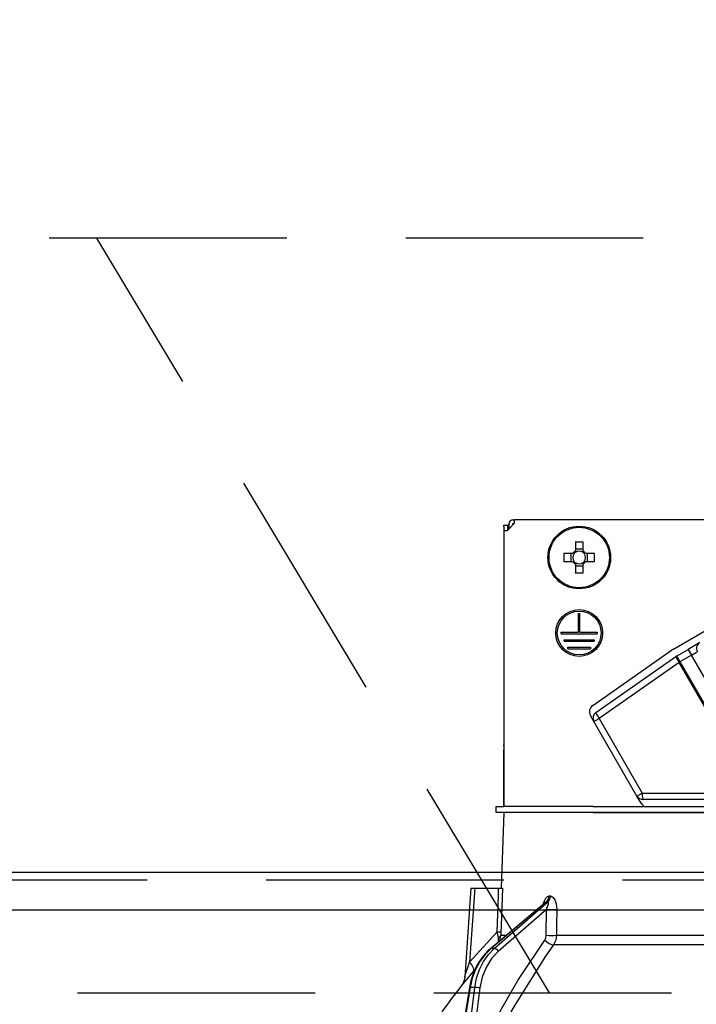
# Model space of a CAD drawing. Units: millimetres. Extents: x -53 to 6060, y -676 to 4222.
# Drawn here: x 2200 to 2290, y 2661 to 2791 of the extents above; entities that cross this region are included whole.
import ezdxf

# ---------------------------------------------------------------- set-up
doc = ezdxf.new("R2010")
doc.units = ezdxf.units.MM
doc.header["$LTSCALE"] = 3.75
doc.linetypes.add('HIDDEN', pattern=[12.6, 8.4, -4.2])
for name, color, linetype, lineweight in [('1', 7, 'Continuous', 9), ('10', 3, 'Continuous', 9), ('7', 4, 'Continuous', 9)]:
    doc.layers.add(name, color=color, linetype=linetype, lineweight=lineweight)
doc.layers.add('2', color=136, linetype='Continuous', lineweight=9, true_color=0x008080)
doc.styles.get("Standard").update_dxf_attribs({"font": 'txt', "bigfont": 'bigfont'})
doc.styles.add('ＭＳ ゴシック', font='txt')
doc.dimstyles.get("Standard").update_dxf_attribs({"dimtxt": 0.18, "dimasz": 0.18, "dimexe": 0.18, "dimexo": 0.0625, "dimgap": 0.09, "dimtad": 0, "dimtih": 1, "dimtoh": 1, "dimdec": 4, "dimzin": 0, "dimdsep": 46, "dimtxsty": 'Standard', "dimcen": 0.09, "dimadec": 0, "dimazin": 0, "dimtfac": 1, "dimtdec": 4, "dimtofl": 0, "dimtmove": 0, "dimatfit": 3, "dimfxl": 1, "dimtolj": 1, "dimtzin": 0, "dimarcsym": 0})

# ---------------------------------------------------------------- blocks, each defined once
blk = doc.blocks.new('_DOT')
at = {"color": 0}
blk.add_line((-0.5, 0), (-1, 0), dxfattribs=at)
at = {"color": 0, "const_width": 0.5}
blk.add_lwpolyline([(-0.25, 0, 1), (0.25, 0, 1)], format="xyb", close=True, dxfattribs=at)
blk = doc.blocks.new('Dim12')
at = {"layer": '10', "color": 3, "linetype": 'Continuous', "lineweight": 30}
for p, q in [((1116, 2692.5), (1116, 2985)), ((1120, 2719.13), (1120, 2985)), ((1116, 2970), (1616.25, 2970))]:
    blk.add_line(p, q, dxfattribs=at)
at = {"layer": '10', "color": 3, "linetype": 'Continuous', "lineweight": 30, "xscale": 9, "yscale": 9, "zscale": 9}
for p, rotation in [((1120, 2970), 359.9999999999997), ((1116, 2970), 179.9999999999998)]:
    blk.add_blockref('_DOT', p, dxfattribs=dict(at, rotation=rotation))
at = {"layer": '10', "color": 3, "linetype": 'Continuous', "lineweight": 9, "insert": (1143.75, 2970), "char_height": 52.5, "width": 2590.276, "attachment_point": 7, "style": 'ＭＳ ゴシック'}
blk.add_mtext('4 （幕板チリ寸法）', dxfattribs=at)
blk = doc.blocks.new('G11')
at = {"layer": '10', "color": 3, "linetype": 'HIDDEN', "lineweight": 30}
blk.add_line((2270.57, 2662.5), (2210.57, 2762.5), dxfattribs=at)
blk = doc.blocks.new('G12')
at = {"layer": '10', "color": 3, "linetype": 'HIDDEN', "lineweight": 30}
for p, q in [((3039, 2762.5), (1830, 2762.5)), ((1830, 2662.5), (3039, 2662.5))]:
    blk.add_line(p, q, dxfattribs=at)
blk = doc.blocks.new('Dim60')
at = {"layer": '2', "color": 136, "linetype": 'Continuous', "lineweight": 30, "true_color": 0x008080}
for p, q in [((1840, 2692.5), (1840, 2861.3)), ((2300, 2743.7), (2300, 2861.3)), ((2300, 2846.3), (1840, 2846.3))]:
    blk.add_line(p, q, dxfattribs=at)
at = {"layer": '2', "color": 136, "linetype": 'Continuous', "lineweight": 30, "true_color": 0x008080, "xscale": 9, "yscale": 9, "zscale": 9}
for p, rotation in [((1840, 2846.3), 179.9999999999998), ((2300, 2846.3), 359.9999999999997)]:
    blk.add_blockref('_DOT', p, dxfattribs=dict(at, rotation=rotation))
at = {"layer": '2', "color": 136, "linetype": 'Continuous', "lineweight": 9, "true_color": 0x008080, "insert": (2070, 2846.3), "char_height": 52.5, "width": 675, "attachment_point": 8, "style": 'ＭＳ ゴシック'}
blk.add_mtext('460', dxfattribs=at)
blk = doc.blocks.new('G24')
at = {"layer": '2', "color": 136, "linetype": 'Continuous', "lineweight": 30, "true_color": 0x008080}
for p, q in [((2264.5, 2724.5), (2265, 2724.5)), ((2264.5, 2724.3), (2264.5, 2724.5)), ((2264.5, 2724.3), (2264.5, 2695.4)), ((2265.9, 2724.7), (2265, 2723.8)), ((2265, 2724.5), (2265, 2724.3)), ((2265.2, 2724.5), (2265, 2724.5)), ((2265, 2724.3), (2265, 2723.8)), ((2265.2, 2724), (2265.2, 2724.7)), ((2265.7, 2725.2), (2265.9, 2725.2)), ((2265.7, 2724.7), (2265.9, 2724.7)), ((2265.7, 2724.5), (2265.7, 2724.7)), ((2265.9, 2725.2), (2265.9, 2724.7)), ((2334.1, 2725.2), (2265.9, 2725.2)), ((2264.5, 2723.8), (2265, 2723.8)), ((2264.5, 2723.8), (2264.5, 2687.2)), ((2273.99, 2722.24), (2273.99, 2721.05)), ((2275.02, 2721.05), (2275.02, 2722.24)), ((2286.89, 2708.01), (2311.22, 2722.06)), ((2273.65, 2720.72), (2272.46, 2720.72)), ((2273.41, 2720.72), (2273.41, 2719.69)), ((2275.02, 2721.29), (2273.99, 2721.29)), ((2276.54, 2720.72), (2275.35, 2720.72)), ((2275.59, 2719.69), (2275.59, 2720.72)), ((2272.46, 2719.69), (2273.65, 2719.69)), ((2273.99, 2719.35), (2273.99, 2718.16)), ((2273.99, 2719.11), (2275.02, 2719.11)), ((2275.02, 2718.16), (2275.02, 2719.35)), ((2275.35, 2719.69), (2276.54, 2719.69)), ((2274.4, 2712.8), (2274.6, 2712.8)), ((2274.4, 2710.3), (2274.4, 2712.8)), ((2274.6, 2710.3), (2274.6, 2712.8)), ((2272.1, 2710.3), (2274.4, 2710.3)), ((2272.1, 2710.1), (2272.1, 2710.3)), ((2272.1, 2710.1), (2276.9, 2710.1)), ((2274.6, 2710.3), (2276.9, 2710.3)), ((2276.9, 2710.3), (2276.9, 2710.1)), ((2272.5, 2709.3), (2276.5, 2709.3)), ((2272.5, 2709.1), (2272.5, 2709.3)), ((2272.5, 2709.1), (2276.5, 2709.1)), ((2276.5, 2709.3), (2276.5, 2709.1)), ((2290.47, 2708.92), (2288.94, 2708.03)), ((2273, 2708.3), (2276, 2708.3)), ((2273, 2708.1), (2273, 2708.3)), ((2273, 2708.1), (2276, 2708.1)), ((2276, 2708.3), (2276, 2708.1)), ((2276.29, 2700.59), (2286.75, 2707.92)), ((2276.71, 2699.67), (2287.32, 2707.1)), ((2287.39, 2707.14), (2288.94, 2708.03)), ((2287.39, 2707.14), (2287.84, 2706.36)), ((2289.39, 2707.26), (2287.84, 2706.36)), ((2288.94, 2708.03), (2289.39, 2707.26)), ((2289.39, 2707.26), (2290.15, 2707.7)), ((2299.38, 2689.95), (2289.39, 2707.26)), ((2287.75, 2706.31), (2277.14, 2698.88)), ((2287.75, 2706.31), (2287.84, 2706.36)), ((2297.54, 2689.35), (2287.75, 2706.31)), ((2287.84, 2706.36), (2297.63, 2689.4)), ((2276.45, 2698.48), (2275.99, 2699.27)), ((2276.45, 2698.48), (2277.14, 2698.88)), ((2282.16, 2688.59), (2276.45, 2698.48)), ((2277.14, 2698.88), (2282.85, 2688.99)), ((2264.5, 2695.2), (2264.5, 2695.4)), ((2264.5, 2695.4), (2264.5, 2695.4)), ((2264.5, 2695.2), (2264.5, 2695.2)), ((2264.5, 2695.2), (2264.5, 2694.7)), ((2264.5, 2693.2), (2264.5, 2694.7)), ((2264.5, 2694.7), (2264.5, 2694.7)), ((2264.5, 2693.2), (2264.5, 2693.2)), ((2264.5, 2687.2), (2264.5, 2693.2)), ((2282.16, 2688.59), (2282.85, 2688.99)), ((2282.85, 2688.99), (2294.5, 2688.99)), ((2282.71, 2687.64), (2282.16, 2688.59)), ((2294.5, 2688.14), (2282.94, 2688.14)), ((2263.5, 2686.4), (2263.5, 2687.2)), ((2263.5, 2687.2), (2264.5, 2687.2)), ((2264.5, 2686.4), (2263.5, 2686.4)), ((2264.5, 2686.4), (2264.15, 2676.4)), ((2276.35, 2687.2), (2264.5, 2687.2)), ((2276.35, 2686.4), (2264.5, 2686.4)), ((2276.35, 2687.2), (2292.5, 2687.2)), ((2276.35, 2686.4), (2292.5, 2686.4)), ((2292.5, 2686.4), (2276.35, 2686.4)), ((2260.15, 2676.4), (2259.32, 2664.59)), ((2260.65, 2676.4), (2259.97, 2666.59)), ((2260.65, 2676.4), (2263.82, 2676.4)), ((2270.02, 2674.49), (2262.74, 2668.37)), ((2270.17, 2674.57), (2262.82, 2668.4)), ((2263.25, 2668.4), (2270.34, 2674.57)), ((2270.34, 2674.57), (2270.17, 2674.57)), ((2270.52, 2675.36), (2270.69, 2675.36)), ((2270.15, 2673.56), (2263.77, 2668.01)), ((2270.13, 2670.15), (2270.15, 2673.56)), ((2259.97, 2666.59), (2263.63, 2670.62)), ((2263.82, 2669.28), (2263.81, 2669.87)), ((2263.98, 2669.42), (2264.12, 2670.15)), ((2264.12, 2670.15), (2264.85, 2670.15)), ((2271.49, 2670.15), (2292.5, 2670.15)), ((2263.25, 2668.4), (2262.82, 2668.4)), ((2292.5, 2668.88), (2271.09, 2668.88)), ((2260.68, 2665.59), (2260.51, 2665.4)), ((2259.94, 2663.23), (2259.41, 2660)), ((2260.03, 2663.24), (2259.5, 2660)), ((2260.65, 2663.24), (2260.03, 2663.24)), ((2260.25, 2660), (2260.65, 2663.24)), ((2261.34, 2663.17), (2260.95, 2660))]:
    blk.add_line(p, q, dxfattribs=at)
for points in [[(2260.15, 2676.4), (2260.15, 2676.4), (2260.19, 2676.4), (2260.26, 2676.4), (2260.36, 2676.4), (2260.49, 2676.4), (2260.65, 2676.4)], [(2263.63, 2670.62), (2263.79, 2675.42), (2263.82, 2676.4)], [(2263.82, 2676.4), (2264.08, 2676.4), (2264.25, 2676.4), (2264.32, 2676.4)], [(2264.32, 2676.4), (2264.15, 2671.41), (2264.13, 2670.62)], [(2269.74, 2674.26), (2269.88, 2674.73), (2270.07, 2675.07), (2270.28, 2675.28), (2270.52, 2675.36)], [(2270.17, 2674.57), (2270.12, 2674.56), (2270.06, 2674.53), (2270.02, 2674.49)], [(2270.04, 2674.51), (2270.03, 2674.51), (2270.02, 2674.49)], [(2270.15, 2673.56), (2270.32, 2673.98), (2270.41, 2674.28), (2270.42, 2674.47), (2270.4, 2674.53), (2270.37, 2674.56), (2270.34, 2674.57)], [(2270.69, 2675.36), (2270.79, 2675.34), (2271.02, 2675.21), (2271.06, 2675.17), (2271.28, 2674.84), (2271.45, 2674.3), (2271.52, 2673.56)], [(2271.52, 2673.56), (2271.5, 2671.56), (2271.49, 2670.15)], [(2263.81, 2669.87), (2263.77, 2670.05), (2263.63, 2670.62)], [(2264.13, 2670.62), (2264.12, 2670.26), (2264.12, 2670.15)], [(2263.97, 2660), (2266.35, 2664.14), (2269.93, 2669.51)], [(2269.93, 2669.51), (2270.08, 2669.82), (2270.13, 2670.15)], [(2271.49, 2670.15), (2271.39, 2669.49), (2271.09, 2668.88)], [(2262.74, 2668.37), (2262.31, 2667.98), (2261.59, 2667.16), (2260.98, 2666.23), (2260.49, 2665.19), (2260.12, 2664.09), (2259.94, 2663.23)], [(2262.82, 2668.4), (2262.02, 2667.6), (2261.32, 2666.66), (2260.74, 2665.6), (2260.31, 2664.45), (2260.03, 2663.24)], [(2260.65, 2663.24), (2260.88, 2664.45), (2261.27, 2665.6), (2261.8, 2666.66), (2262.47, 2667.6), (2263.25, 2668.4)], [(2263.77, 2668.01), (2262.87, 2667.05), (2262.15, 2665.89), (2261.64, 2664.58), (2261.34, 2663.17)], [(2271.09, 2668.88), (2270.04, 2667.38), (2266.08, 2661.12), (2265.45, 2660)], [(2259.33, 2664.59), (2259.33, 2664.59), (2259.33, 2664.62), (2259.36, 2664.7), (2259.45, 2664.99), (2259.82, 2666.14), (2259.97, 2666.59)], [(2260.51, 2665.4), (2259.56, 2664.27), (2259.13, 2663.76), (2258.96, 2663.56), (2258.91, 2663.5)], [(2259.32, 2664.59), (2259.32, 2664.57), (2259.27, 2664.22), (2259.17, 2663.94), (2259.07, 2663.73), (2258.97, 2663.58), (2258.91, 2663.5)]]:
    blk.add_lwpolyline(points, dxfattribs=at)
for centre, radius in [((2274.5, 2720.2), 4.15), ((2274.5, 2720.2), 4), ((2274.5, 2710.2), 3.1), ((2274.5, 2710.2), 2.9)]:
    blk.add_circle(centre, radius, dxfattribs=at)
for centre, radius, start, end in [((2265.7, 2724.7), 0.5, 90, 180), ((2274.5, 2720.2), 0.997, 121.1149, 148.8851), ((2274.5, 2720.2), 0.851, 142.7589, 217.2411), ((2274.5, 2720.2), 0.851, 127.2411, 142.7589), ((2274.5, 2720.2), 0.851, 52.7589, 127.2411), ((2274.5, 2720.2), 0.997, 31.1149, 58.8851), ((2274.5, 2720.2), 0.851, 37.2411, 52.7589), ((2274.5, 2720.2), 0.851, 322.7589, 37.2411), ((2274.5, 2720.2), 0.997, 211.1149, 238.8851), ((2274.5, 2720.2), 0.851, 217.2411, 232.7589), ((2274.5, 2720.2), 0.851, 232.7589, 307.2411), ((2274.5, 2720.2), 0.997, 301.1149, 328.8851), ((2274.5, 2720.2), 0.851, 307.2411, 322.7589), ((2287.84, 2706.36), 1.9, 120, 125), ((2287.84, 2706.36), 0.9, 120, 125), ((2276.86, 2699.77), 1, 125, 210), ((2277.23, 2698.93), 0.9, 125, 210), ((2282.94, 2689.04), 0.9, 210, 270), ((2283.58, 2688.14), 1, 210, 250.0089), ((2339.15, 2600.85), 101.8, 142.0214, 144.4779)]:
    blk.add_arc(centre, radius, start, end, dxfattribs=at)
for centre, major_axis, ratio, start_param, end_param in [((2274.5, 2717.76), (-10.05, 0), 0.446198, -1.622069, -1.519524), ((2276.94, 2720.2), (0, -10.05), 0.446198, -1.622069, -1.519524), ((2272.06, 2720.2), (0, 10.05), 0.446198, -1.622069, -1.519524), ((2274.5, 2722.64), (10.05, 0), 0.446198, -1.622069, -1.519524), ((2290.92, 2708.14), (-0.45, 0.779), 0.984808, 0, 1.570796), ((2287.84, 2706.36), (-0.516, 0.737), 0.115067, 0, 1.56073), ((2277.23, 2698.93), (-0.516, 0.737), 0.115067, 0, 1.56073), ((2282.94, 2689.04), (0, -0.9), 0.100194, -1.513014, 0), ((2269.7, 2675.39), (-0.005, -1), 0.821576, 0.615142, 1.540173), ((2269.87, 2675.39), (0.005, -1), 0.816706, 0.606652, 1.531683), ((2270.73, 2673.59), (-1, 0.007), 0.047692, 0.960687, 2.485011), ((2263.13, 2670.65), (0.999, -0.033), 0.021274, -7.32972, -6.382811), ((2263.13, 2670.18), (-1, -0.015), 0.439067, 2.310188, 3.027643), ((2270.5, 2669.55), (0.813, -0.582), 0.404299, -2.033009, -0.52172), ((2270.7, 2670.18), (-1, 0.007), 0.047633, 0.960683, 2.481939), ((2263.06, 2667.99), (-0.322, 0.383), 0.453348, -0.378039, -0.000363), ((2263.48, 2667.99), (-0.328, 0.377), 0.486156, -1.928192, -0.385987), ((2258.97, 2666.66), (-1.52, 1.3), 0.324618, -3.089939, -1.985955), ((2260.44, 2663.15), (-0.493, 0.081), 0.071387, -0.602019, 0), ((2261.05, 2663.15), (-0.496, 0.062), 0.127696, -2.170664, -0.605928)]:
    blk.add_ellipse(centre, major_axis=major_axis, ratio=ratio, start_param=start_param, end_param=end_param, dxfattribs=at)
blk = doc.blocks.new('G23')
blk.add_blockref('G24', (0, 0))

msp = doc.modelspace()

# ---------------------------------------------------------------- linework, layer by layer
at = {"layer": '1', "color": 7, "linetype": 'HIDDEN', "lineweight": 30}
msp.add_line((1855, 2677.5), (3025, 2677.5), dxfattribs=at)
at = {"layer": '7', "color": 4, "linetype": 'Continuous', "lineweight": 30}
for p, q in [((1855, 2678.5), (3025, 2678.5)), ((1855, 2673.5), (3025, 2673.5))]:
    msp.add_line(p, q, dxfattribs=at)

# ---------------------------------------------------------------- block references
for name in ['G12', 'G11', 'G23']:
    msp.add_blockref(name, (0, 0))

# ---------------------------------------------------------------- dimensions: what is measured, and where the dimension line sits
at = {"layer": '10', "color": 3, "linetype": 'Continuous', "lineweight": 30}
dim = msp.add_linear_dim(base=(1120, 2970), p1=(1116, 2677.5), p2=(1120, 2704.131), dimstyle='Standard', override={"dimscale": 1, "dimtxt": 52.5, "dimasz": 9, "dimexe": 15, "dimexo": 15, "dimgap": 0, "dimtad": 1, "dimtih": 0, "dimtoh": 0, "dimdec": 2, "dimzin": 8, "dimtxsty": 'ＭＳ ゴシック', "dimblk1": 'DOT', "dimblk2": 'DOT', "dimsah": 1, "dimse1": 0, "dimse2": 0, "dimtix": 0, "dimtofl": 1, "dimtmove": 1, "dimatfit": 2, "dimtzin": 8}, dxfattribs=at)
dim.commit()
dim.dimension.update_dxf_attribs({"geometry": 'Dim12', "text_midpoint": (1380, 2970), "dimtype": 160, "text_rotation": 360})
at = {"layer": '2', "color": 136, "linetype": 'Continuous', "lineweight": 30, "true_color": 0x008080}
dim = msp.add_linear_dim(base=(1840, 2846.305), p1=(2300, 2728.7), p2=(1840, 2677.5), angle=180, dimstyle='Standard', override={"dimscale": 1, "dimtxt": 52.5, "dimasz": 9, "dimexe": 15, "dimexo": 15, "dimgap": 0, "dimtad": 1, "dimtih": 0, "dimtoh": 0, "dimdec": 2, "dimzin": 8, "dimtxsty": 'ＭＳ ゴシック', "dimblk1": 'DOT', "dimblk2": 'DOT', "dimsah": 1, "dimse1": 0, "dimse2": 0, "dimtix": 0, "dimtofl": 1, "dimtmove": 1, "dimatfit": 2, "dimtzin": 8}, dxfattribs=at)
dim.commit()
dim.dimension.update_dxf_attribs({"geometry": 'Dim60', "text_midpoint": (2070, 2846.305), "dimtype": 160, "text_rotation": 360})

doc.saveas('drawing.dxf')
